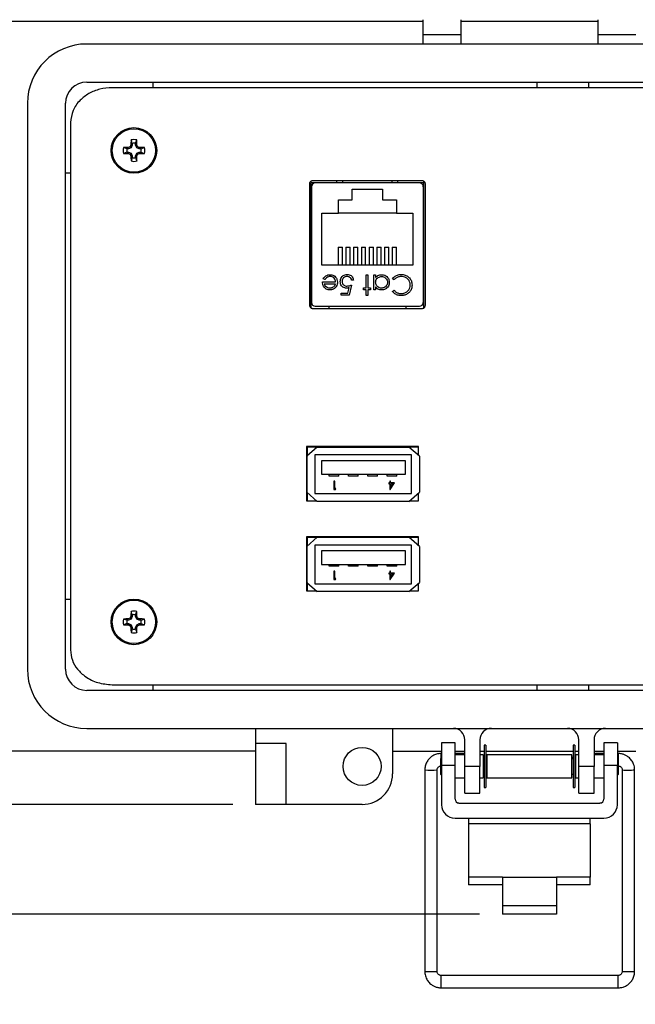
# Model space of a CAD drawing. Units: inches. Extents: x 0.4 to 8, y 0.3 to 10.7.
# Drawn here: x 1.5 to 2.5, y 6.5 to 8.2 of the extents above; entities that cross this region are included whole.
import ezdxf

# ---------------------------------------------------------------- set-up
doc = ezdxf.new("R2010")
doc.units = ezdxf.units.IN
doc.header["$MEASUREMENT"] = 0
doc.layers.add('BORDER', color=7, linetype='Continuous')
doc.styles.add('SLDTEXTSTYLE0', font='ARIAL.TTF', dxfattribs={"width": 0.948})
doc.dimstyles.new('SLDDIMSTYLE0', dxfattribs={"dimtxt": 0.080892, "dimasz": 0.080892, "dimexe": 0, "dimexo": 0.0625, "dimgap": 0.020223, "dimtad": 0, "dimtih": 1, "dimtoh": 1, "dimlfac": 3, "dimrnd": 1e-09, "dimzin": 12, "dimdsep": 46, "dimtxsty": 'SLDTEXTSTYLE0', "dimsah": 1, "dimcen": 0.09, "dimadec": 0, "dimazin": 3, "dimtfac": 1, "dimtofl": 0, "dimtmove": 0, "dimatfit": 3, "dimfxl": 0, "dimfrac": 2, "dimtolj": 1, "dimtzin": 12, "dimarcsym": 0})
doc.dimstyles.new('SLDDIMSTYLE1', dxfattribs={"dimtxt": 0.080892, "dimasz": 0.080892, "dimexe": 0, "dimexo": 0.0625, "dimgap": 0.020223, "dimtad": 0, "dimtih": 1, "dimtoh": 1, "dimlfac": 3, "dimrnd": 1e-09, "dimzin": 12, "dimdsep": 46, "dimtxsty": 'SLDTEXTSTYLE0', "dimsah": 1, "dimcen": 0.09, "dimadec": 0, "dimazin": 3, "dimtfac": 1, "dimtmove": 0, "dimatfit": 0, "dimfxl": 0, "dimfrac": 2, "dimtolj": 1, "dimtzin": 12, "dimarcsym": 0})

# ---------------------------------------------------------------- blocks, each defined once
blk = doc.blocks.new('_D')
at = {"layer": 'BORDER'}
for p, q in [((1.8868, 9.7038), (0.58, 9.7038)), ((0.6194, 9.7038), (0.6194, 8.4076)), ((0.6194, 6.863), (0.6194, 8.1592)), ((1.8179, 6.863), (0.58, 6.863))]:
    blk.add_line(p, q, dxfattribs=at)
for points in [[(0.6194, 9.7038), (0.6069, 9.6229), (0.6318, 9.6229)], [(0.6194, 6.863), (0.6318, 6.9439), (0.6069, 6.9439)]]:
    blk.add_solid(points, dxfattribs=at)
at = {"layer": 'BORDER', "char_height": 0.08333, "attachment_point": 1, "style": 'SLDTEXTSTYLE0'}
for s, insert in [('8.52', (0.5114, 8.3908)), ('[216.4]', (0.4496, 8.2666))]:
    blk.add_mtext(s, dxfattribs=dict(at, insert=insert))
blk = doc.blocks.new('_D_1')
at = {"layer": 'BORDER'}
for p, q in [((0.6194, 6.863), (0.6194, 7.0186)), ((1.8179, 6.863), (0.58, 6.863)), ((2.2436, 6.6736), (0.58, 6.6736)), ((0.6194, 6.6736), (0.6194, 6.5181))]:
    blk.add_line(p, q, dxfattribs=at)
for points in [[(0.6194, 6.863), (0.6318, 6.9439), (0.6069, 6.9439)], [(0.6194, 6.6736), (0.6069, 6.5928), (0.6318, 6.5928)]]:
    blk.add_solid(points, dxfattribs=at)
at = {"layer": 'BORDER', "char_height": 0.08333, "attachment_point": 1, "style": 'SLDTEXTSTYLE0'}
for s, insert in [('0.57', (0.5114, 6.8757)), ('[14.4]', (0.4805, 6.7515))]:
    blk.add_mtext(s, dxfattribs=dict(at, insert=insert))

msp = doc.modelspace()

# ---------------------------------------------------------------- linework, layer by layer
at = {"color": 7, "linetype": 'Continuous', "lineweight": 25}
for p, q in [((1.3259, 8.2144), (2.1459, 8.2144)), ((2.1459, 8.217), (2.1459, 8.1907)), ((2.2115, 8.217), (2.2115, 8.1907)), ((2.2115, 8.2144), (2.4476, 8.2144)), ((2.4476, 8.217), (2.4476, 8.1907)), ((2.2115, 8.1907), (2.1459, 8.1907)), ((2.1459, 8.1907), (2.1459, 8.175)), ((2.2115, 8.1907), (2.2115, 8.175)), ((2.5133, 8.1907), (2.4476, 8.1907)), ((2.4476, 8.1907), (2.4476, 8.175)), ((3.0932, 8.175), (1.566, 8.175)), ((1.566, 8.1094), (3.0932, 8.1094)), ((1.566, 8.1094), (3.0932, 8.1094)), ((1.6802, 8.1094), (1.6802, 8.0996)), ((2.343, 8.0996), (2.343, 8.1094)), ((2.4314, 8.1094), (2.4314, 8.0996)), ((3.0494, 8.0996), (1.6098, 8.0996)), ((1.4637, 8.0727), (1.4637, 7.0965)), ((1.5293, 7.0965), (1.5293, 8.0727)), ((1.5293, 7.0965), (1.5293, 8.0727)), ((1.538, 8.0395), (1.538, 7.1297)), ((1.6445, 8.0035), (1.6424, 8.0095)), ((1.6445, 8.0035), (1.6445, 8.0007)), ((1.6503, 8.0035), (1.6523, 8.0095)), ((1.6503, 8.0007), (1.6503, 8.0035)), ((1.6352, 7.9942), (1.6292, 7.9963)), ((1.6352, 7.9884), (1.6292, 7.9863)), ((1.638, 7.9942), (1.6352, 7.9942)), ((1.6352, 7.9884), (1.638, 7.9884)), ((1.638, 7.9942), (1.6375, 7.9965)), ((1.638, 7.9884), (1.6375, 7.9862)), ((1.6426, 7.9961), (1.638, 7.9942)), ((1.638, 7.9884), (1.6426, 7.9865)), ((1.6426, 7.9961), (1.6408, 7.9979)), ((1.6426, 7.9865), (1.6408, 7.9848)), ((1.6445, 8.0007), (1.6422, 8.0011)), ((1.6445, 8.0007), (1.6426, 7.9961)), ((1.6426, 7.9865), (1.6445, 7.9819)), ((1.6503, 8.0007), (1.6525, 8.0011)), ((1.6522, 7.9961), (1.6503, 8.0007)), ((1.6503, 7.9819), (1.6522, 7.9865)), ((1.6522, 7.9961), (1.6539, 7.9979)), ((1.6567, 7.9942), (1.6522, 7.9961)), ((1.6522, 7.9865), (1.6567, 7.9884)), ((1.6522, 7.9865), (1.6539, 7.9848)), ((1.6567, 7.9942), (1.6572, 7.9965)), ((1.6595, 7.9942), (1.6567, 7.9942)), ((1.6567, 7.9884), (1.6572, 7.9862)), ((1.6567, 7.9884), (1.6595, 7.9884)), ((1.6595, 7.9942), (1.6655, 7.9963)), ((1.6595, 7.9884), (1.6655, 7.9863)), ((1.6445, 7.9819), (1.6422, 7.9815)), ((1.6445, 7.9791), (1.6424, 7.9731)), ((1.6445, 7.9819), (1.6445, 7.9791)), ((1.6503, 7.9819), (1.6525, 7.9815)), ((1.6503, 7.9791), (1.6503, 7.9819)), ((1.6503, 7.9791), (1.6523, 7.9731)), ((1.538, 7.952), (1.5293, 7.952)), ((1.9526, 7.9381), (1.9526, 7.7198)), ((1.9976, 7.9356), (1.9526, 7.9356)), ((1.9526, 7.9356), (1.9526, 7.7197)), ((2.1451, 7.9389), (1.9551, 7.9389)), ((2.14, 7.9352), (1.9602, 7.9352)), ((1.9976, 7.9352), (1.9976, 7.9389)), ((2.1026, 7.9352), (2.1026, 7.9389)), ((2.1476, 7.9356), (2.1026, 7.9356)), ((2.1476, 7.7198), (2.1476, 7.9381)), ((2.1476, 7.7197), (2.1476, 7.9356)), ((1.9501, 7.9335), (1.9501, 7.7243)), ((1.9536, 7.9287), (1.9536, 7.7292)), ((2.0241, 7.9246), (2.0761, 7.9246)), ((2.0241, 7.9062), (2.0241, 7.9246)), ((2.0761, 7.9246), (2.0761, 7.9062)), ((2.1466, 7.7292), (2.1466, 7.9287)), ((2.1501, 7.7243), (2.1501, 7.9335)), ((2.0001, 7.8832), (2.0001, 7.9062)), ((2.0001, 7.9062), (2.0241, 7.9062)), ((2.0761, 7.9062), (2.1001, 7.9062)), ((2.1001, 7.9062), (2.1001, 7.8832)), ((1.9718, 7.8832), (2.0001, 7.8832)), ((1.9718, 7.7932), (1.9718, 7.8832)), ((2.1001, 7.8832), (2.0001, 7.8832)), ((2.1001, 7.8832), (2.1284, 7.8832)), ((2.1284, 7.8832), (2.1284, 7.7932)), ((1.9536, 7.8814), (1.9526, 7.8814)), ((2.1466, 7.8814), (2.1476, 7.8814)), ((1.9998, 7.8242), (2.0071, 7.8242)), ((1.9998, 7.8242), (1.9998, 7.7932)), ((2.0071, 7.7932), (2.0071, 7.8242)), ((2.0131, 7.8242), (2.0131, 7.7932)), ((2.0131, 7.8242), (2.0205, 7.8242)), ((2.0205, 7.7932), (2.0205, 7.8242)), ((2.0264, 7.8242), (2.0264, 7.7932)), ((2.0264, 7.8242), (2.0338, 7.8242)), ((2.0338, 7.7932), (2.0338, 7.8242)), ((2.0398, 7.8242), (2.0398, 7.7932)), ((2.0398, 7.8242), (2.0471, 7.8242)), ((2.0471, 7.7932), (2.0471, 7.8242)), ((2.0531, 7.8242), (2.0531, 7.7932)), ((2.0531, 7.8242), (2.0605, 7.8242)), ((2.0605, 7.7932), (2.0605, 7.8242)), ((2.0664, 7.8242), (2.0664, 7.7932)), ((2.0664, 7.8242), (2.0738, 7.8242)), ((2.0738, 7.7932), (2.0738, 7.8242)), ((2.0798, 7.8242), (2.0798, 7.7932)), ((2.0798, 7.8242), (2.0871, 7.8242)), ((2.0871, 7.7932), (2.0871, 7.8242)), ((2.0931, 7.8242), (2.0931, 7.7932)), ((2.0931, 7.8242), (2.1005, 7.8242)), ((2.1005, 7.7932), (2.1005, 7.8242)), ((2.1284, 7.7932), (1.9718, 7.7932)), ((1.9526, 7.7764), (1.9536, 7.7764)), ((1.9726, 7.7645), (1.9953, 7.7645)), ((1.9767, 7.7685), (1.974, 7.7699)), ((2.0261, 7.7676), (2.0229, 7.7676)), ((2.0479, 7.7765), (2.051, 7.7765)), ((2.0479, 7.7542), (2.0479, 7.7765)), ((2.051, 7.7765), (2.051, 7.7542)), ((2.0612, 7.7765), (2.0643, 7.7765)), ((2.0612, 7.7511), (2.0612, 7.7765)), ((2.0643, 7.7765), (2.0643, 7.7721)), ((2.096, 7.768), (2.0933, 7.7701)), ((2.1466, 7.7764), (2.1476, 7.7764)), ((1.9758, 7.7614), (1.995, 7.7614)), ((2.0165, 7.7453), (2.0184, 7.7545)), ((2.0225, 7.7591), (2.0189, 7.7418)), ((2.0434, 7.7542), (2.0479, 7.7542)), ((2.0434, 7.7511), (2.0434, 7.7542)), ((2.0479, 7.7511), (2.0434, 7.7511)), ((2.0479, 7.7409), (2.0479, 7.7511)), ((2.051, 7.7542), (2.0554, 7.7542)), ((2.051, 7.7511), (2.051, 7.7409)), ((2.0554, 7.7511), (2.051, 7.7511)), ((2.0554, 7.7542), (2.0554, 7.7511)), ((2.0643, 7.7511), (2.0612, 7.7511)), ((2.0643, 7.7558), (2.0643, 7.7511)), ((2.0933, 7.7481), (2.096, 7.7502)), ((2.0047, 7.7453), (2.0165, 7.7453)), ((2.0047, 7.7418), (2.0047, 7.7453)), ((2.0189, 7.7418), (2.0047, 7.7418)), ((2.051, 7.7409), (2.0479, 7.7409)), ((1.9551, 7.7189), (2.1451, 7.7189)), ((1.9602, 7.7226), (2.14, 7.7226)), ((1.9838, 7.7226), (1.9838, 7.7189)), ((2.1164, 7.7226), (2.1164, 7.7189)), ((1.945, 7.4803), (1.945, 7.3869)), ((2.1383, 7.4803), (1.945, 7.4803)), ((1.9635, 7.4796), (1.9455, 7.4636)), ((1.9631, 7.4793), (1.946, 7.4793)), ((1.946, 7.4793), (1.946, 7.464)), ((1.9635, 7.4796), (2.1218, 7.4796)), ((2.1398, 7.4636), (2.1218, 7.4796)), ((2.1383, 7.4793), (2.1222, 7.4793)), ((2.1383, 7.4649), (2.1383, 7.4803)), ((1.9455, 7.4636), (1.9455, 7.4016)), ((2.126, 7.4659), (1.9593, 7.4659)), ((1.9593, 7.4659), (1.9593, 7.3993)), ((2.126, 7.3993), (2.126, 7.4659)), ((2.1398, 7.4636), (2.1398, 7.4016)), ((1.971, 7.4559), (1.971, 7.4326)), ((2.1157, 7.4559), (1.971, 7.4559)), ((2.1157, 7.4326), (2.1157, 7.4559)), ((1.971, 7.4326), (2.1157, 7.4326)), ((1.9843, 7.4293), (1.9843, 7.4326)), ((2.001, 7.4293), (1.9843, 7.4293)), ((2.001, 7.4293), (2.001, 7.4326)), ((2.0177, 7.4293), (2.0177, 7.4326)), ((2.0343, 7.4293), (2.0177, 7.4293)), ((2.0343, 7.4293), (2.0343, 7.4326)), ((2.051, 7.4293), (2.051, 7.4326)), ((2.0677, 7.4293), (2.051, 7.4293)), ((2.0677, 7.4293), (2.0677, 7.4326)), ((2.0843, 7.4293), (2.0843, 7.4326)), ((2.101, 7.4293), (2.0843, 7.4293)), ((2.101, 7.4293), (2.101, 7.4326)), ((1.9924, 7.4209), (1.9924, 7.4066)), ((1.9937, 7.4209), (1.9924, 7.4209)), ((1.9937, 7.4081), (1.9937, 7.4209)), ((1.9959, 7.4081), (1.9937, 7.4081)), ((1.9951, 7.4066), (1.9959, 7.4081)), ((2.0872, 7.4176), (2.0872, 7.4161)), ((2.0888, 7.4176), (2.0872, 7.4176)), ((2.0872, 7.4161), (2.0888, 7.4161)), ((2.0901, 7.4209), (2.0888, 7.4209)), ((2.0888, 7.4209), (2.0888, 7.4176)), ((2.0888, 7.4161), (2.0888, 7.4063)), ((2.0891, 7.4063), (2.0969, 7.4176)), ((2.0901, 7.4176), (2.0901, 7.4209)), ((2.0969, 7.4176), (2.0901, 7.4176)), ((2.0944, 7.4161), (2.0901, 7.4161)), ((2.0901, 7.4161), (2.0901, 7.4099)), ((2.0901, 7.4099), (2.0944, 7.4161)), ((1.9455, 7.4016), (1.9635, 7.3856)), ((1.946, 7.4011), (1.946, 7.3869)), ((1.9593, 7.3993), (2.126, 7.3993)), ((1.9924, 7.4066), (1.9951, 7.4066)), ((2.0888, 7.4063), (2.0891, 7.4063)), ((2.1218, 7.3856), (2.1398, 7.4016)), ((2.1383, 7.3869), (2.1383, 7.4003)), ((1.945, 7.3869), (1.962, 7.3869)), ((2.1218, 7.3856), (1.9635, 7.3856)), ((2.1233, 7.3869), (2.1383, 7.3869)), ((2.1383, 7.3248), (1.945, 7.3248)), ((1.945, 7.3248), (1.945, 7.2314)), ((1.9635, 7.3241), (1.9455, 7.3081)), ((1.9631, 7.3238), (1.946, 7.3238)), ((1.946, 7.3238), (1.946, 7.3085)), ((1.9635, 7.3241), (2.1218, 7.3241)), ((2.1398, 7.3081), (2.1218, 7.3241)), ((2.1383, 7.3238), (2.1222, 7.3238)), ((2.1383, 7.3094), (2.1383, 7.3248)), ((1.9455, 7.3081), (1.9455, 7.2461)), ((2.126, 7.3104), (1.9593, 7.3104)), ((1.9593, 7.3104), (1.9593, 7.2438)), ((2.126, 7.2438), (2.126, 7.3104)), ((2.1398, 7.3081), (2.1398, 7.2461)), ((1.971, 7.3004), (1.971, 7.2771)), ((2.1157, 7.3004), (1.971, 7.3004)), ((2.1157, 7.2771), (2.1157, 7.3004)), ((1.971, 7.2771), (2.1157, 7.2771)), ((1.9843, 7.2738), (1.9843, 7.2771)), ((2.001, 7.2738), (1.9843, 7.2738)), ((2.001, 7.2738), (2.001, 7.2771)), ((2.0177, 7.2738), (2.0177, 7.2771)), ((2.0343, 7.2738), (2.0177, 7.2738)), ((2.0343, 7.2738), (2.0343, 7.2771)), ((2.051, 7.2738), (2.051, 7.2771)), ((2.0677, 7.2738), (2.051, 7.2738)), ((2.0677, 7.2738), (2.0677, 7.2771)), ((2.0843, 7.2738), (2.0843, 7.2771)), ((2.101, 7.2738), (2.0843, 7.2738)), ((2.101, 7.2738), (2.101, 7.2771)), ((1.9924, 7.2654), (1.9924, 7.2511)), ((1.9937, 7.2654), (1.9924, 7.2654)), ((1.9937, 7.2526), (1.9937, 7.2654)), ((2.0888, 7.2621), (2.0872, 7.2621)), ((2.0872, 7.2621), (2.0872, 7.2606)), ((2.0872, 7.2606), (2.0888, 7.2606)), ((2.0888, 7.2654), (2.0888, 7.2621)), ((2.0901, 7.2654), (2.0888, 7.2654)), ((2.0888, 7.2606), (2.0888, 7.2508)), ((2.0891, 7.2508), (2.0969, 7.2621)), ((2.0901, 7.2621), (2.0901, 7.2654)), ((2.0969, 7.2621), (2.0901, 7.2621)), ((2.0944, 7.2606), (2.0901, 7.2606)), ((2.0901, 7.2606), (2.0901, 7.2544)), ((2.0901, 7.2544), (2.0944, 7.2606)), ((1.9455, 7.2461), (1.9635, 7.2301)), ((1.946, 7.2456), (1.946, 7.2314)), ((1.9593, 7.2438), (2.126, 7.2438)), ((1.9924, 7.2511), (1.9951, 7.2511)), ((1.9959, 7.2526), (1.9937, 7.2526)), ((1.9951, 7.2511), (1.9959, 7.2526)), ((2.0888, 7.2508), (2.0891, 7.2508)), ((2.1218, 7.2301), (2.1398, 7.2461)), ((2.1383, 7.2314), (2.1383, 7.2448)), ((1.945, 7.2314), (1.962, 7.2314)), ((2.1218, 7.2301), (1.9635, 7.2301)), ((2.1233, 7.2314), (2.1383, 7.2314)), ((1.5293, 7.2172), (1.538, 7.2172)), ((1.6445, 7.1872), (1.6422, 7.1877)), ((1.6445, 7.19), (1.6424, 7.196)), ((1.6445, 7.1872), (1.6426, 7.1827)), ((1.6445, 7.19), (1.6445, 7.1872)), ((1.6503, 7.19), (1.6523, 7.196)), ((1.6503, 7.1872), (1.6503, 7.19)), ((1.6503, 7.1872), (1.6525, 7.1877)), ((1.6522, 7.1827), (1.6503, 7.1872)), ((1.6352, 7.1808), (1.6292, 7.1828)), ((1.6352, 7.175), (1.6292, 7.1729)), ((1.638, 7.1808), (1.6352, 7.1808)), ((1.6352, 7.175), (1.638, 7.175)), ((1.638, 7.1808), (1.6375, 7.183)), ((1.638, 7.175), (1.6375, 7.1727)), ((1.6426, 7.1827), (1.638, 7.1808)), ((1.638, 7.175), (1.6426, 7.1731)), ((1.6426, 7.1827), (1.6408, 7.1844)), ((1.6426, 7.1731), (1.6408, 7.1713)), ((1.6426, 7.1731), (1.6445, 7.1685)), ((1.6503, 7.1685), (1.6522, 7.1731)), ((1.6522, 7.1827), (1.6539, 7.1844)), ((1.6567, 7.1808), (1.6522, 7.1827)), ((1.6522, 7.1731), (1.6567, 7.175)), ((1.6522, 7.1731), (1.6539, 7.1713)), ((1.6567, 7.1808), (1.6572, 7.183)), ((1.6595, 7.1808), (1.6567, 7.1808)), ((1.6567, 7.175), (1.6572, 7.1727)), ((1.6567, 7.175), (1.6595, 7.175)), ((1.6595, 7.1808), (1.6655, 7.1828)), ((1.6595, 7.175), (1.6655, 7.1729)), ((1.6445, 7.1685), (1.6422, 7.168)), ((1.6445, 7.1657), (1.6424, 7.1597)), ((1.6445, 7.1685), (1.6445, 7.1657)), ((1.6503, 7.1685), (1.6525, 7.168)), ((1.6503, 7.1657), (1.6503, 7.1685)), ((1.6503, 7.1657), (1.6523, 7.1597)), ((1.6098, 7.0696), (3.0494, 7.0696)), ((1.6802, 7.0696), (1.6802, 7.0598)), ((2.343, 7.0598), (2.343, 7.0696)), ((2.4314, 7.0696), (2.4314, 7.0598)), ((3.0932, 7.0598), (1.566, 7.0598)), ((3.0932, 7.0598), (1.566, 7.0598)), ((1.566, 6.9942), (3.0932, 6.9942)), ((1.8573, 6.9942), (1.8573, 6.968)), ((2.0935, 6.9942), (2.0935, 6.9155)), ((1.9098, 6.968), (1.8573, 6.968)), ((1.8573, 6.968), (1.8573, 6.863)), ((1.9098, 6.863), (1.9098, 6.968)), ((2.2013, 6.9692), (2.178, 6.9692)), ((2.178, 6.9692), (2.178, 6.9299)), ((2.2013, 6.9299), (2.2013, 6.9692)), ((2.2181, 6.9286), (2.2181, 6.9745)), ((2.2443, 6.9745), (2.2443, 6.9286)), ((2.4149, 6.9286), (2.4149, 6.9745)), ((2.4411, 6.9745), (2.4411, 6.9286)), ((2.4813, 6.9692), (2.458, 6.9692)), ((2.458, 6.9692), (2.458, 6.9299)), ((2.4813, 6.9692), (2.4813, 6.9299)), ((1.8573, 6.9548), (1.3259, 6.9548)), ((2.0935, 6.9548), (2.178, 6.9548)), ((2.178, 6.9509), (2.1775, 6.9509)), ((2.2013, 6.9548), (2.2181, 6.9548)), ((2.2165, 6.9509), (2.2013, 6.9509)), ((2.2181, 6.9486), (2.2013, 6.9486)), ((2.2181, 6.9506), (2.2165, 6.9509)), ((2.2443, 6.9548), (2.2515, 6.9548)), ((2.2496, 6.9486), (2.2443, 6.9486)), ((2.2496, 6.9486), (2.2496, 6.9086)), ((2.2544, 6.9652), (2.2515, 6.9652)), ((2.2515, 6.9652), (2.2515, 6.892)), ((2.2544, 6.9652), (2.2544, 6.892)), ((2.2544, 6.9548), (2.4049, 6.9548)), ((2.403, 6.9486), (2.2563, 6.9486)), ((2.2563, 6.9486), (2.2563, 6.9086)), ((2.403, 6.9086), (2.403, 6.9486)), ((2.4078, 6.9652), (2.4049, 6.9652)), ((2.4049, 6.9652), (2.4049, 6.892)), ((2.4078, 6.9652), (2.4078, 6.892)), ((2.4078, 6.9548), (2.4149, 6.9548)), ((2.4149, 6.9486), (2.4097, 6.9486)), ((2.4097, 6.9086), (2.4097, 6.9486)), ((2.4411, 6.9548), (2.458, 6.9548)), ((2.4436, 6.9509), (2.4411, 6.9504)), ((2.458, 6.9486), (2.4411, 6.9486)), ((2.458, 6.9509), (2.4436, 6.9509)), ((2.4813, 6.9548), (2.5133, 6.9548)), ((2.4826, 6.9509), (2.4813, 6.9509)), ((2.178, 6.9436), (2.1762, 6.9419)), ((2.1762, 6.9419), (2.1762, 6.9152)), ((2.2515, 6.9447), (2.2496, 6.945)), ((2.2515, 6.9419), (2.2496, 6.9419)), ((2.2563, 6.9439), (2.2544, 6.9442)), ((2.2563, 6.9419), (2.2544, 6.9419)), ((2.4049, 6.944), (2.403, 6.9437)), ((2.4049, 6.9419), (2.403, 6.9419)), ((2.4097, 6.9449), (2.4078, 6.9446)), ((2.4097, 6.9419), (2.4078, 6.9419)), ((2.483, 6.9419), (2.4813, 6.9436)), ((2.483, 6.9286), (2.483, 6.9419)), ((2.1491, 6.9225), (2.1491, 6.5749)), ((2.1704, 6.5749), (2.1704, 6.9225)), ((2.1762, 6.9152), (2.178, 6.9135)), ((2.2013, 6.9299), (2.178, 6.9299)), ((2.178, 6.9299), (2.178, 6.8625)), ((2.2013, 6.8721), (2.2013, 6.9299)), ((2.2443, 6.9286), (2.2181, 6.9286)), ((2.2181, 6.8826), (2.2181, 6.9286)), ((2.2443, 6.8826), (2.2443, 6.9286)), ((2.2496, 6.9152), (2.2515, 6.9152)), ((2.2544, 6.9152), (2.2563, 6.9152)), ((2.403, 6.9152), (2.4049, 6.9152)), ((2.4078, 6.9152), (2.4097, 6.9152)), ((2.4411, 6.9286), (2.4149, 6.9286)), ((2.4149, 6.8826), (2.4149, 6.9286)), ((2.4411, 6.8826), (2.4411, 6.9286)), ((2.4813, 6.9299), (2.458, 6.9299)), ((2.458, 6.9299), (2.458, 6.8721)), ((2.4813, 6.8625), (2.4813, 6.9299)), ((2.4813, 6.9135), (2.483, 6.9152)), ((2.483, 6.9152), (2.483, 6.9286)), ((2.4897, 6.9225), (2.4897, 6.5749)), ((2.511, 6.5749), (2.511, 6.9225)), ((2.2013, 6.9086), (2.2181, 6.9086)), ((2.2443, 6.9086), (2.2496, 6.9086)), ((2.2563, 6.9086), (2.403, 6.9086)), ((2.4097, 6.9086), (2.4149, 6.9086)), ((2.4411, 6.9086), (2.458, 6.9086)), ((2.2181, 6.8826), (2.2443, 6.8826)), ((2.2515, 6.892), (2.2544, 6.892)), ((2.4049, 6.892), (2.4078, 6.892)), ((2.4149, 6.8826), (2.4411, 6.8826)), ((2.208, 6.8654), (2.4513, 6.8654)), ((1.9098, 6.863), (1.8573, 6.863)), ((2.041, 6.863), (1.9098, 6.863)), ((2.2013, 6.8392), (2.458, 6.8392)), ((2.2246, 6.8392), (2.2246, 6.8293)), ((2.4346, 6.8293), (2.4346, 6.8392)), ((2.2246, 6.8293), (2.2246, 6.7375)), ((2.4346, 6.8293), (2.2246, 6.8293)), ((2.4346, 6.8293), (2.4346, 6.7375)), ((2.283, 6.7375), (2.2246, 6.7375)), ((2.2246, 6.7375), (2.2246, 6.7244)), ((2.283, 6.7375), (2.3763, 6.7375)), ((2.283, 6.7375), (2.283, 6.6885)), ((2.3763, 6.7375), (2.3763, 6.6885)), ((2.4346, 6.7375), (2.3763, 6.7375)), ((2.4346, 6.7244), (2.4346, 6.7375)), ((2.283, 6.7244), (2.2246, 6.7244)), ((2.4346, 6.7244), (2.3763, 6.7244)), ((2.283, 6.6885), (2.3763, 6.6885)), ((2.283, 6.6885), (2.283, 6.6736)), ((2.3763, 6.6885), (2.3763, 6.6736)), ((2.3763, 6.6736), (2.283, 6.6736)), ((2.4826, 6.5678), (2.1775, 6.5678)), ((2.1775, 6.5465), (2.4826, 6.5465))]:
    msp.add_line(p, q, dxfattribs=at)
at = {"color": 8, "linetype": 'Continuous', "lineweight": 25}
for p, q in [((2.0073, 7.9389), (2.0072, 7.9352)), ((2.093, 7.9352), (2.0929, 7.9389)), ((2.1775, 6.9432), (2.1775, 6.9509)), ((2.4826, 6.9509), (2.4826, 6.9423)), ((2.1775, 6.5465), (2.1775, 6.5678)), ((2.4826, 6.5465), (2.4826, 6.5678))]:
    msp.add_line(p, q, dxfattribs=at)
at = {"color": 7, "linetype": 'Continuous', "lineweight": 25}
for centre, radius in [((1.6474, 7.9913), 0.0394), ((1.6474, 7.9913), 0.0374), ((1.6474, 7.1779), 0.0394), ((1.6474, 7.1779), 0.0374), ((2.041, 6.9286), 0.0328)]:
    msp.add_circle(centre, radius, dxfattribs=at)
for centre, radius, start, end in [((1.566, 8.0727), 0.1023, 90, 180), ((1.566, 8.0727), 0.0367, 90, 180), ((1.566, 8.0727), 0.0367, 90, 180), ((2.2381, 7.9921), 0.5959, 178.333, 179.1348), ((1.6474, 7.9913), 0.0188, 74.6957, 105.3043), ((1.6474, 7.9913), 0.0125, 76.5643, 103.4357), ((1.0566, 7.9921), 0.5959, 0.8652, 1.667), ((1.6474, 7.9913), 0.0188, 164.6957, 195.3043), ((1.6465, 7.4006), 0.5959, 90.8652, 91.667), ((1.6465, 8.582), 0.5959, 268.333, 269.1348), ((1.6474, 7.9913), 0.0125, 166.5643, 193.4357), ((1.8909, 7.4033), 0.645, 112.8106, 113.127), ((1.8909, 8.5793), 0.645, 246.873, 247.1894), ((2.2354, 7.7478), 0.645, 156.873, 157.1894), ((1.0593, 7.7478), 0.645, 22.8106, 23.127), ((1.4038, 7.4033), 0.645, 66.873, 67.1894), ((1.4038, 8.5793), 0.645, 292.8106, 293.127), ((1.6482, 7.4006), 0.5959, 88.333, 89.1348), ((1.6482, 8.582), 0.5959, 270.8652, 271.667), ((1.6474, 7.9913), 0.0125, 346.5643, 13.4357), ((1.6474, 7.9913), 0.0188, 344.6957, 15.3043), ((2.2354, 8.2348), 0.645, 202.8106, 203.127), ((2.2381, 7.9905), 0.5959, 180.8652, 181.667), ((1.6474, 7.9913), 0.0188, 254.6957, 285.3043), ((1.6474, 7.9913), 0.0125, 256.5643, 283.4357), ((1.0566, 7.9905), 0.5959, 358.333, 359.1348), ((1.0593, 8.2348), 0.645, 336.873, 337.1894), ((1.9602, 7.9287), 0.00656, 90, 180), ((2.14, 7.9287), 0.00656, 0, 90), ((1.9602, 7.7292), 0.00656, 180, 270), ((2.14, 7.7292), 0.00656, 270, 0), ((2.2354, 6.9344), 0.645, 156.873, 157.1894), ((2.2381, 7.1787), 0.5959, 178.333, 179.1348), ((1.6474, 7.1779), 0.0188, 74.6957, 105.3043), ((1.6474, 7.1779), 0.0125, 76.5643, 103.4357), ((1.0566, 7.1787), 0.5959, 0.8652, 1.667), ((1.0593, 6.9344), 0.645, 22.8106, 23.127), ((1.6474, 7.1779), 0.0188, 164.6957, 195.3043), ((1.6465, 6.5872), 0.5959, 90.8652, 91.667), ((1.6465, 7.7686), 0.5959, 268.333, 269.1348), ((1.6474, 7.1779), 0.0125, 166.5643, 193.4357), ((1.8909, 6.5898), 0.645, 112.8106, 113.127), ((1.8909, 7.7659), 0.645, 246.873, 247.1894), ((2.2354, 7.4214), 0.645, 202.8106, 203.127), ((1.0593, 7.4214), 0.645, 336.873, 337.1894), ((1.4038, 6.5898), 0.645, 66.873, 67.1894), ((1.4038, 7.7659), 0.645, 292.8106, 293.127), ((1.6482, 6.5872), 0.5959, 88.333, 89.1348), ((1.6482, 7.7686), 0.5959, 270.8652, 271.667), ((1.6474, 7.1779), 0.0125, 346.5643, 13.4357), ((1.6474, 7.1779), 0.0188, 344.6957, 15.3043), ((2.2381, 7.177), 0.5959, 180.8652, 181.667), ((1.6474, 7.1779), 0.0188, 254.6957, 285.3043), ((1.6474, 7.1779), 0.0125, 256.5643, 283.4357), ((1.0566, 7.177), 0.5959, 358.333, 359.1348), ((1.566, 7.0965), 0.1023, 180, 270), ((1.566, 7.0965), 0.0367, 180, 270), ((1.566, 7.0965), 0.0367, 180, 270), ((2.1984, 6.9745), 0.0197, 0.045, 90), ((2.264, 6.9745), 0.0197, 90, 180), ((2.3952, 6.9745), 0.0197, 0, 90), ((2.4608, 6.9745), 0.0197, 90, 180.045), ((2.041, 6.9155), 0.0525, 270, 360), ((2.208, 6.8721), 0.00667, 180, 270), ((2.4513, 6.8721), 0.00667, 270, 0), ((2.2013, 6.8625), 0.0233, 180, 270), ((2.458, 6.8625), 0.0233, 270, 0)]:
    msp.add_arc(centre, radius, start, end, dxfattribs=at)
at = {"color": 8, "linetype": 'Continuous', "lineweight": 25}
for centre, radius, start, end in [((2.1598, 7.1475), 0.2253, 267.2917, 272.7072), ((2.4968, 7.0151), 0.0929, 265.6212, 272.1905), ((2.5034, 7.0405), 0.1182, 268.5127, 273.6734), ((2.1598, 6.7622), 0.1876, 266.7484, 273.2516), ((2.5003, 6.7995), 0.2249, 267.287, 272.713)]:
    msp.add_arc(centre, radius, start, end, dxfattribs=at)
at = {"color": 7, "linetype": 'Continuous', "lineweight": 25}
for centre, major_axis, start_param, end_param in [((2.2156, 6.9402), (0.0009, 0.0106), 5.615802, 6.264269), ((2.4445, 6.9402), (-0.0009, 0.0106), 0.018916, 0.667383)]:
    msp.add_ellipse(centre, major_axis=major_axis, ratio=0.001655, start_param=start_param, end_param=end_param, dxfattribs=at)
for points, knots in [([(1.6098, 8.0996), (1.6027, 8.0991), (1.5888, 8.0981), (1.5697, 8.0903), (1.5534, 8.0781), (1.5407, 8.0609), (1.5389, 8.0466), (1.538, 8.0395)], [0, 0, 0, 0, 0.206977, 0.402338, 0.587508, 0.795012, 1, 1, 1, 1]), ([(1.9551, 7.9389), (1.9544, 7.9388), (1.9529, 7.9386), (1.9513, 7.9372), (1.9503, 7.9354), (1.9502, 7.9342), (1.9501, 7.9335)], [0, 0, 0, 0, 0.273959, 0.546354, 0.767751, 1, 1, 1, 1]), ([(2.1501, 7.9335), (2.15, 7.9343), (2.1498, 7.9359), (2.1485, 7.9376), (2.1469, 7.9387), (2.1457, 7.9389), (2.1451, 7.9389)], [0, 0, 0, 0, 0.292573, 0.569775, 0.783208, 1, 1, 1, 1]), ([(1.9754, 7.7557), (1.9748, 7.7566), (1.9737, 7.7582), (1.9728, 7.7613), (1.9727, 7.7633), (1.9726, 7.7645)], [0, 0, 0, 0, 0.357679, 0.614534, 1, 1, 1, 1]), ([(1.974, 7.7699), (1.9746, 7.7709), (1.9757, 7.7728), (1.9784, 7.7752), (1.9819, 7.7767), (1.9844, 7.7769), (1.9857, 7.7769)], [0, 0, 0, 0, 0.232516, 0.466682, 0.738914, 1, 1, 1, 1]), ([(1.9861, 7.7738), (1.985, 7.7737), (1.9827, 7.7735), (1.9795, 7.772), (1.9778, 7.77), (1.9769, 7.7688), (1.9767, 7.7685)], [0, 0, 0, 0, 0.298669, 0.59806, 0.913268, 1, 1, 1, 1]), ([(1.9857, 7.7769), (1.9868, 7.7769), (1.9891, 7.7768), (1.9924, 7.7755), (1.9955, 7.7728), (1.998, 7.7688), (1.9983, 7.7655), (1.9985, 7.7639)], [0, 0, 0, 0, 0.1644006, 0.3299408, 0.5176092, 0.7607333, 1, 1, 1, 1]), ([(1.9953, 7.7645), (1.9952, 7.7656), (1.995, 7.7679), (1.9933, 7.7708), (1.9908, 7.7728), (1.9883, 7.7737), (1.9867, 7.7738), (1.9861, 7.7738)], [0, 0, 0, 0, 0.229921, 0.462151, 0.671955, 0.882204, 1, 1, 1, 1]), ([(2.0034, 7.7652), (2.0034, 7.7663), (2.0036, 7.7688), (2.0053, 7.7725), (2.0081, 7.7754), (2.0117, 7.7771), (2.0142, 7.7773), (2.0155, 7.7774)], [0, 0, 0, 0, 0.174353, 0.391429, 0.614234, 0.805701, 1, 1, 1, 1]), ([(2.0143, 7.7538), (2.0132, 7.7539), (2.0109, 7.754), (2.0078, 7.7556), (2.0053, 7.758), (2.0036, 7.7613), (2.0035, 7.7638), (2.0034, 7.7652)], [0, 0, 0, 0, 0.190514, 0.382614, 0.572374, 0.777835, 1, 1, 1, 1]), ([(2.0153, 7.7738), (2.0142, 7.7737), (2.0119, 7.7735), (2.0091, 7.7716), (2.0072, 7.7691), (2.0065, 7.7668), (2.0065, 7.7654), (2.0065, 7.765)], [0, 0, 0, 0, 0.244123, 0.490425, 0.704229, 0.917207, 1, 1, 1, 1]), ([(2.0065, 7.765), (2.0066, 7.7641), (2.0067, 7.7623), (2.008, 7.7601), (2.0098, 7.7586), (2.0121, 7.7575), (2.0139, 7.7574), (2.0149, 7.7574)], [0, 0, 0, 0, 0.223208, 0.405533, 0.587976, 0.770841, 1, 1, 1, 1]), ([(2.0229, 7.7676), (2.0226, 7.7687), (2.0221, 7.7706), (2.02, 7.7725), (2.0178, 7.7736), (2.0161, 7.7738), (2.0153, 7.7738)], [0, 0, 0, 0, 0.3151868, 0.5401723, 0.7640442, 1, 1, 1, 1]), ([(2.0155, 7.7774), (2.0166, 7.7773), (2.0189, 7.7771), (2.0219, 7.7755), (2.0243, 7.773), (2.0256, 7.7702), (2.0259, 7.7683), (2.0261, 7.7676)], [0, 0, 0, 0, 0.212653, 0.427108, 0.630117, 0.863884, 1, 1, 1, 1]), ([(2.0643, 7.7721), (2.0651, 7.7729), (2.0666, 7.7746), (2.0699, 7.7763), (2.0727, 7.7769), (2.0744, 7.7769), (2.0747, 7.7769)], [0, 0, 0, 0, 0.283003, 0.567912, 0.910208, 1, 1, 1, 1]), ([(2.0643, 7.7639), (2.0644, 7.765), (2.0646, 7.7673), (2.0663, 7.7702), (2.0688, 7.7723), (2.0716, 7.7736), (2.0737, 7.7738), (2.0746, 7.7738)], [0, 0, 0, 0, 0.211349, 0.42473, 0.620343, 0.822954, 1, 1, 1, 1]), ([(2.0746, 7.7738), (2.0757, 7.7737), (2.078, 7.7735), (2.081, 7.7718), (2.0833, 7.7692), (2.0846, 7.7664), (2.0848, 7.7645), (2.0848, 7.7638)], [0, 0, 0, 0, 0.212172, 0.425609, 0.644221, 0.855361, 1, 1, 1, 1]), ([(2.0747, 7.7769), (2.0758, 7.7769), (2.0783, 7.7767), (2.0819, 7.7751), (2.0852, 7.7722), (2.0876, 7.7683), (2.0878, 7.7652), (2.0879, 7.7637)], [0, 0, 0, 0, 0.161596, 0.35999, 0.56031, 0.791142, 1, 1, 1, 1]), ([(2.0933, 7.7701), (2.094, 7.771), (2.096, 7.7733), (2.1004, 7.7761), (2.105, 7.7773), (2.1077, 7.7774), (2.1084, 7.7774)], [0, 0, 0, 0, 0.192476, 0.533051, 0.875343, 1, 1, 1, 1]), ([(2.1084, 7.7738), (2.1073, 7.7738), (2.1045, 7.7736), (2.0999, 7.7719), (2.0973, 7.7694), (2.096, 7.768)], [0, 0, 0, 0, 0.237017, 0.604607, 1, 1, 1, 1]), ([(2.1084, 7.7774), (2.1095, 7.7773), (2.1128, 7.7772), (2.1182, 7.7756), (2.1213, 7.7727), (2.1227, 7.7713)], [0, 0, 0, 0, 0.208624, 0.628643, 1, 1, 1, 1]), ([(2.124, 7.7592), (2.1239, 7.7603), (2.1238, 7.7629), (2.1222, 7.7668), (2.1191, 7.7704), (2.115, 7.7729), (2.1111, 7.7738), (2.1089, 7.7738), (2.1084, 7.7738)], [0, 0, 0, 0, 0.140234, 0.329588, 0.514777, 0.72404, 0.934034, 1, 1, 1, 1]), ([(2.1227, 7.7713), (2.1234, 7.7704), (2.1253, 7.768), (2.1269, 7.7637), (2.127, 7.7603), (2.1271, 7.7589)], [0, 0, 0, 0, 0.249356, 0.689096, 1, 1, 1, 1]), ([(1.9856, 7.7507), (1.9845, 7.7507), (1.9823, 7.7509), (1.9789, 7.7522), (1.9767, 7.7541), (1.9756, 7.7554), (1.9754, 7.7557)], [0, 0, 0, 0, 0.284028, 0.569824, 0.912779, 1, 1, 1, 1]), ([(1.9855, 7.7538), (1.9843, 7.7539), (1.9821, 7.7541), (1.9792, 7.7556), (1.977, 7.7579), (1.9761, 7.7599), (1.9758, 7.7612), (1.9758, 7.7614)], [0, 0, 0, 0, 0.252463, 0.50614, 0.707515, 0.960358, 1, 1, 1, 1]), ([(1.992, 7.7562), (1.9911, 7.7555), (1.9897, 7.7545), (1.9873, 7.7539), (1.9861, 7.7538), (1.9855, 7.7538)], [0, 0, 0, 0, 0.474812, 0.732709, 1, 1, 1, 1]), ([(1.9955, 7.7554), (1.9948, 7.7546), (1.9933, 7.7529), (1.9901, 7.7512), (1.9875, 7.7507), (1.9859, 7.7507), (1.9856, 7.7507)], [0, 0, 0, 0, 0.294497, 0.5909686, 0.9226094, 1, 1, 1, 1]), ([(1.995, 7.7614), (1.9948, 7.7608), (1.9945, 7.7598), (1.9936, 7.7579), (1.9926, 7.7568), (1.992, 7.7562)], [0, 0, 0, 0, 0.2747294, 0.5498705, 1, 1, 1, 1]), ([(1.9985, 7.7639), (1.9984, 7.7628), (1.9982, 7.7602), (1.997, 7.7573), (1.9958, 7.7558), (1.9955, 7.7554)], [0, 0, 0, 0, 0.367479, 0.852672, 1, 1, 1, 1]), ([(2.0184, 7.7545), (2.0178, 7.7543), (2.0169, 7.7541), (2.0155, 7.7538), (2.0147, 7.7538), (2.0143, 7.7538)], [0, 0, 0, 0, 0.40094, 0.698988, 1, 1, 1, 1]), ([(2.0149, 7.7574), (2.016, 7.7574), (2.0178, 7.7576), (2.0204, 7.7583), (2.0218, 7.7589), (2.0225, 7.7591)], [0, 0, 0, 0, 0.424537, 0.711308, 1, 1, 1, 1]), ([(2.0746, 7.7538), (2.0734, 7.7539), (2.0712, 7.754), (2.0682, 7.7557), (2.0658, 7.7582), (2.0645, 7.7611), (2.0644, 7.7631), (2.0643, 7.7639)], [0, 0, 0, 0, 0.210615, 0.422644, 0.628827, 0.847631, 1, 1, 1, 1]), ([(2.0746, 7.7507), (2.0735, 7.7507), (2.0713, 7.7509), (2.0679, 7.7522), (2.0657, 7.7541), (2.0646, 7.7555), (2.0643, 7.7558)], [0, 0, 0, 0, 0.280514, 0.562636, 0.893383, 1, 1, 1, 1]), ([(2.0848, 7.7638), (2.0847, 7.7626), (2.0845, 7.7604), (2.0827, 7.7574), (2.0801, 7.7551), (2.0772, 7.754), (2.0754, 7.7538), (2.0746, 7.7538)], [0, 0, 0, 0, 0.212615, 0.426139, 0.645346, 0.852734, 1, 1, 1, 1]), ([(2.0879, 7.7637), (2.0879, 7.7626), (2.0877, 7.7604), (2.0863, 7.757), (2.0837, 7.7539), (2.08, 7.7514), (2.0766, 7.7507), (2.0749, 7.7507), (2.0746, 7.7507)], [0, 0, 0, 0, 0.161991, 0.324876, 0.518151, 0.744736, 0.961859, 1, 1, 1, 1]), ([(2.1084, 7.7409), (2.1073, 7.7409), (2.104, 7.7411), (2.0988, 7.7428), (2.095, 7.7458), (2.0935, 7.7478), (2.0933, 7.7481)], [0, 0, 0, 0, 0.192064, 0.567779, 0.931403, 1, 1, 1, 1]), ([(2.096, 7.7502), (2.0968, 7.7494), (2.0986, 7.7473), (2.1026, 7.7452), (2.1063, 7.7445), (2.1083, 7.7445), (2.1086, 7.7444)], [0, 0, 0, 0, 0.233526, 0.5809879, 0.929095, 1, 1, 1, 1]), ([(2.1271, 7.7589), (2.1271, 7.7578), (2.1269, 7.7547), (2.1252, 7.7499), (2.1213, 7.7452), (2.1162, 7.742), (2.1116, 7.741), (2.109, 7.7409), (2.1084, 7.7409)], [0, 0, 0, 0, 0.115499, 0.321861, 0.519656, 0.73247, 0.940649, 1, 1, 1, 1]), ([(2.1086, 7.7444), (2.1097, 7.7445), (2.1126, 7.7447), (2.117, 7.7464), (2.121, 7.7497), (2.1236, 7.7542), (2.1239, 7.7575), (2.124, 7.7592)], [0, 0, 0, 0, 0.141516, 0.357896, 0.584707, 0.793586, 1, 1, 1, 1]), ([(1.9501, 7.7243), (1.9502, 7.7235), (1.9504, 7.722), (1.9517, 7.7202), (1.9533, 7.7191), (1.9545, 7.719), (1.9551, 7.7189)], [0, 0, 0, 0, 0.292573, 0.569775, 0.783208, 1, 1, 1, 1]), ([(2.1451, 7.7189), (2.1458, 7.719), (2.1473, 7.7192), (2.149, 7.7207), (2.1499, 7.7224), (2.15, 7.7237), (2.1501, 7.7243)], [0, 0, 0, 0, 0.273959, 0.546354, 0.767751, 1, 1, 1, 1]), ([(1.538, 7.1297), (1.5386, 7.1236), (1.5399, 7.1115), (1.5497, 7.0955), (1.5646, 7.0818), (1.5852, 7.0717), (1.6014, 7.0703), (1.6098, 7.0696)], [0, 0, 0, 0, 0.174445, 0.349207, 0.531041, 0.757652, 1, 1, 1, 1]), ([(2.1775, 6.9509), (2.1746, 6.9506), (2.1706, 6.9503), (2.1651, 6.9481), (2.1606, 6.9455), (2.1559, 6.9413), (2.1521, 6.9357), (2.1495, 6.9292), (2.1493, 6.9246), (2.1493, 6.9225)], [0, 0, 0, 0, 0.191247, 0.269954, 0.401237, 0.540312, 0.692658, 0.85628, 1, 1, 1, 1]), ([(2.5108, 6.9225), (2.5109, 6.923), (2.5112, 6.9262), (2.5096, 6.9321), (2.5061, 6.9391), (2.5012, 6.9443), (2.4961, 6.9476), (2.491, 6.9498), (2.4865, 6.9507), (2.4836, 6.9508), (2.4826, 6.9509)], [0, 0, 0, 0, 0.031624, 0.220779, 0.394471, 0.561172, 0.692786, 0.801801, 0.93514, 1, 1, 1, 1]), ([(2.1705, 6.9225), (2.1705, 6.923), (2.1705, 6.9244), (2.1714, 6.9264), (2.1729, 6.928), (2.1745, 6.929), (2.1756, 6.9293), (2.1762, 6.9295)], [0, 0, 0, 0, 0.156725, 0.412009, 0.649719, 0.817035, 1, 1, 1, 1]), ([(2.4835, 6.9294), (2.4841, 6.9293), (2.4851, 6.9292), (2.4866, 6.9284), (2.4879, 6.9274), (2.4891, 6.9256), (2.4897, 6.9239), (2.4896, 6.9228), (2.4896, 6.9225)], [0, 0, 0, 0, 0.181899, 0.293798, 0.47864, 0.678528, 0.90194, 1, 1, 1, 1]), ([(2.1493, 6.5749), (2.1492, 6.5744), (2.1489, 6.5711), (2.1505, 6.5653), (2.154, 6.5583), (2.1589, 6.5531), (2.164, 6.5497), (2.1691, 6.5476), (2.1736, 6.5466), (2.1765, 6.5465), (2.1775, 6.5465)], [0, 0, 0, 0, 0.031454, 0.2206425, 0.3943651, 0.5610948, 0.6927325, 0.801766, 0.9351287, 1, 1, 1, 1]), ([(2.1775, 6.5678), (2.1766, 6.5679), (2.1753, 6.568), (2.1735, 6.5689), (2.1722, 6.57), (2.171, 6.5717), (2.1704, 6.5734), (2.1705, 6.5745), (2.1705, 6.5749)], [0, 0, 0, 0, 0.247606, 0.350582, 0.520683, 0.70463, 0.910226, 1, 1, 1, 1]), ([(2.4826, 6.5465), (2.4855, 6.5467), (2.4895, 6.5471), (2.495, 6.5492), (2.4995, 6.5518), (2.5042, 6.5561), (2.508, 6.5617), (2.5106, 6.5682), (2.5108, 6.5727), (2.5108, 6.5749)], [0, 0, 0, 0, 0.191188, 0.269871, 0.401114, 0.540147, 0.692446, 0.856018, 1, 1, 1, 1]), ([(2.4896, 6.5749), (2.4896, 6.5744), (2.4896, 6.573), (2.4887, 6.571), (2.4872, 6.5694), (2.4856, 6.5683), (2.484, 6.5679), (2.483, 6.5678), (2.4826, 6.5678)], [0, 0, 0, 0, 0.138898, 0.364861, 0.575268, 0.723367, 0.887517, 1, 1, 1, 1])]:
    msp.add_open_spline(points, degree=3, knots=knots, dxfattribs=at)

# ---------------------------------------------------------------- dimensions: what is measured, and where the dimension line sits
at = {"layer": 'BORDER'}
for base, p1, p2, text, dimstyle, picture, middle in [((0.6194, 6.863), (1.9261, 9.7038), (1.8573, 6.863), '8.52\\P[216.4]', 'SLDDIMSTYLE0', '_D', (0.6194, 8.2834)), ((0.6194, 6.6736), (1.8573, 6.863), (2.283, 6.6736), '0.57\\P[14.4]', 'SLDDIMSTYLE1', '_D_1', (0.6194, 6.7683))]:
    dim = msp.add_linear_dim(base=base, p1=p1, p2=p2, angle=90, text=text, dimstyle=dimstyle, dxfattribs=at)
    dim.commit()
    dim.dimension.update_dxf_attribs({"geometry": picture, "text_midpoint": middle, "dimtype": 160})

doc.saveas('drawing.dxf')
